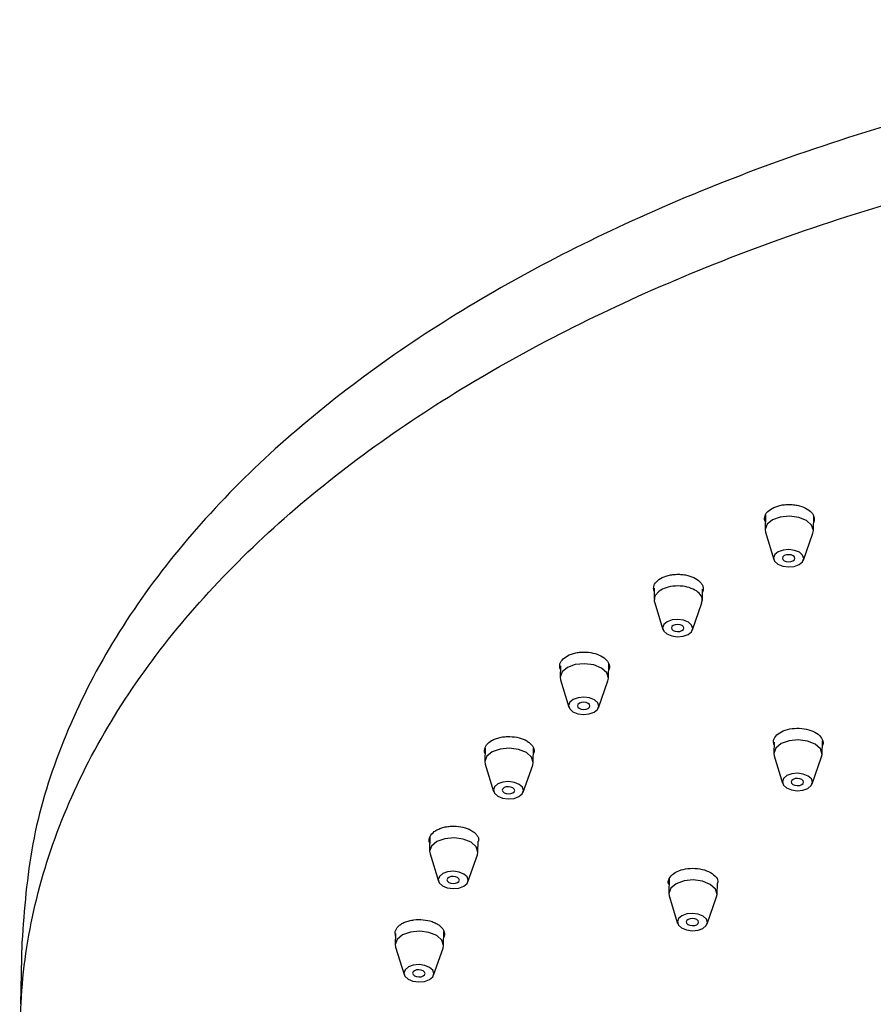
# Model space of a CAD drawing. Units: inches. Extents: x 2.7 to 41.1, y 4.2 to 35.9.
# Drawn here: x 28.8 to 31.3, y 31.3 to 34.1 of the extents above; entities that cross this region are included whole.
import ezdxf

# ---------------------------------------------------------------- set-up
doc = ezdxf.new("R2010")
doc.units = ezdxf.units.IN
doc.header["$MEASUREMENT"] = 0
doc.linetypes.add('PHANTOM', pattern=[0.5, 0.25, -0.05, 0.05, -0.05, 0.05, -0.05])
doc.layers.add('Waterworks Fittings', color=7, linetype='Continuous')

# ---------------------------------------------------------------- blocks, each defined once
blk = doc.blocks.new('UNSH42 Iso')
at = {"layer": 'Waterworks Fittings'}
for p, q in [((-2.5847, 1.6272), (-2.5856, 1.5859)), ((-2.4478, 1.583), (-2.4469, 1.6244)), ((-2.5845, 1.5784), (-2.5606, 1.5003)), ((-2.4763, 1.4986), (-2.4492, 1.5756)), ((-2.9015, 1.4189), (-2.9021, 1.3867)), ((-2.7644, 1.3839), (-2.7637, 1.416)), ((-2.9011, 1.3793), (-2.8772, 1.3012)), ((-2.7929, 1.2994), (-2.7657, 1.3765)), ((-3.1693, 1.1969), (-3.17, 1.1648)), ((-3.0322, 1.1619), (-3.0314, 1.203)), ((-3.1689, 1.1573), (-3.145, 1.0793)), ((-3.0607, 1.0775), (-3.0336, 1.1545)), ((-2.4229, 0.9446), (-2.4221, 0.9834)), ((-3.3838, 0.9621), (-3.3846, 0.9238)), ((-3.2468, 0.921), (-3.2459, 0.9621)), ((-2.56, 0.9796), (-2.5606, 0.9475)), ((-2.5596, 0.9401), (-2.5357, 0.862)), ((-2.4514, 0.8602), (-2.4242, 0.9372)), ((-3.3835, 0.9164), (-3.3596, 0.8383)), ((-3.2753, 0.8366), (-3.2482, 0.9136)), ((-3.5413, 0.7113), (-3.5422, 0.668)), ((-3.4044, 0.6652), (-3.4037, 0.6973)), ((-3.5411, 0.6606), (-3.5172, 0.5825)), ((-3.4329, 0.5807), (-3.4058, 0.6578)), ((-2.8591, 0.5912), (-2.86, 0.5479)), ((-2.7222, 0.5451), (-2.7216, 0.5772)), ((-2.8589, 0.5405), (-2.835, 0.4624)), ((-2.7507, 0.4607), (-2.7236, 0.5377)), ((-3.6396, 0.4255), (-3.6407, 0.4392)), ((-3.6395, 0.4338), (-3.6401, 0.4017)), ((-3.5024, 0.3988), (-3.5015, 0.4393)), ((-3.5004, 0.4256), (-3.5019, 0.4233)), ((-4.7049, 0.4084), (-4.7086, 0.2316)), ((-3.6391, 0.3943), (-3.6152, 0.3162)), ((-3.5309, 0.3144), (-3.5037, 0.3914))]:
    blk.add_line(p, q, dxfattribs=at)
at = {"layer": 'Waterworks Fittings', "flags": 128}
for points in [[(-2.4674, 1.6115), (-2.4895, 1.6206), (-2.5158, 1.6242), (-2.5423, 1.6217), (-2.5648, 1.6136), (-2.58, 1.601), (-2.5856, 1.5859), (-2.5845, 1.5784)], [(-2.4492, 1.5756), (-2.4478, 1.583), (-2.4527, 1.5983), (-2.4674, 1.6115)], [(-2.549, 1.4872), (-2.5352, 1.4815), (-2.5189, 1.4793), (-2.5024, 1.4809), (-2.4884, 1.4859), (-2.4789, 1.4938), (-2.4754, 1.5032), (-2.4785, 1.5127), (-2.4876, 1.521), (-2.5014, 1.5266), (-2.5178, 1.5289), (-2.5343, 1.5273), (-2.5483, 1.5222), (-2.5578, 1.5144), (-2.5612, 1.505), (-2.5582, 1.4954), (-2.549, 1.4872)], [(-2.5057, 1.5111), (-2.5114, 1.5134), (-2.5181, 1.5143), (-2.5249, 1.5137), (-2.5307, 1.5116), (-2.5346, 1.5083), (-2.5361, 1.5045), (-2.5348, 1.5005), (-2.531, 1.4971), (-2.5253, 1.4948), (-2.5186, 1.4939), (-2.5118, 1.4945), (-2.506, 1.4966), (-2.5021, 1.4998), (-2.5006, 1.5037), (-2.5019, 1.5077), (-2.5057, 1.5111)], [(-2.8874, 1.4106), (-2.8996, 1.397), (-2.9016, 1.3815), (-2.9011, 1.3793)], [(-2.8656, 1.2881), (-2.8518, 1.2824), (-2.8354, 1.2802), (-2.819, 1.2817), (-2.8049, 1.2868), (-2.7955, 1.2946), (-2.792, 1.3041), (-2.7951, 1.3136), (-2.8042, 1.3218), (-2.818, 1.3275), (-2.8344, 1.3297), (-2.8509, 1.3282), (-2.8649, 1.3231), (-2.8744, 1.3153), (-2.8778, 1.3058), (-2.8747, 1.2963), (-2.8656, 1.2881)], [(-2.8222, 1.3119), (-2.8279, 1.3143), (-2.8347, 1.3152), (-2.8415, 1.3145), (-2.8473, 1.3124), (-2.8512, 1.3092), (-2.8526, 1.3053), (-2.8514, 1.3014), (-2.8476, 1.298), (-2.8419, 1.2956), (-2.8351, 1.2947), (-2.8283, 1.2954), (-2.8225, 1.2975), (-2.8186, 1.3007), (-2.8172, 1.3046), (-2.8185, 1.3085), (-2.8222, 1.3119)], [(-3.0336, 1.1545), (-3.0322, 1.1619), (-3.0372, 1.1773), (-3.0518, 1.1905), (-3.074, 1.1996), (-3.1003, 1.2031), (-3.1267, 1.2006), (-3.1492, 1.1925), (-3.1644, 1.1799), (-3.17, 1.1648), (-3.1689, 1.1573)], [(-3.1335, 1.0661), (-3.1197, 1.0605), (-3.1033, 1.0582), (-3.0868, 1.0598), (-3.0728, 1.0649), (-3.0633, 1.0727), (-3.0599, 1.0821), (-3.0629, 1.0917), (-3.0721, 1.0999), (-3.0859, 1.1056), (-3.1023, 1.1078), (-3.1187, 1.1062), (-3.1328, 1.1012), (-3.1422, 1.0933), (-3.1457, 1.0839), (-3.1426, 1.0744), (-3.1335, 1.0661)], [(-3.0901, 1.09), (-3.0958, 1.0923), (-3.1026, 1.0932), (-3.1094, 1.0926), (-3.1152, 1.0905), (-3.1191, 1.0873), (-3.1205, 1.0834), (-3.1192, 1.0794), (-3.1155, 1.076), (-3.1098, 1.0737), (-3.103, 1.0728), (-3.0962, 1.0734), (-3.0904, 1.0755), (-3.0865, 1.0788), (-3.0851, 1.0826), (-3.0863, 1.0866), (-3.0901, 1.09)], [(-2.4425, 0.9732), (-2.4646, 0.9823), (-2.4909, 0.9858), (-2.5173, 0.9834), (-2.5399, 0.9752), (-2.5551, 0.9626), (-2.5606, 0.9475), (-2.5596, 0.9401)], [(-3.2664, 0.9495), (-3.2886, 0.9586), (-3.3149, 0.9622), (-3.3413, 0.9597), (-3.3638, 0.9515), (-3.379, 0.939), (-3.3846, 0.9238), (-3.3835, 0.9164)], [(-2.4242, 0.9372), (-2.4229, 0.9446), (-2.4278, 0.96), (-2.4425, 0.9732)], [(-3.2482, 0.9136), (-3.2468, 0.921), (-3.2517, 0.9363), (-3.2664, 0.9495)], [(-2.5241, 0.8488), (-2.5103, 0.8432), (-2.4939, 0.841), (-2.4775, 0.8425), (-2.4634, 0.8476), (-2.454, 0.8554), (-2.4505, 0.8648), (-2.4536, 0.8744), (-2.4627, 0.8826), (-2.4765, 0.8883), (-2.4929, 0.8905), (-2.5094, 0.889), (-2.5234, 0.8839), (-2.5329, 0.876), (-2.5363, 0.8666), (-2.5333, 0.8571), (-2.5241, 0.8488)], [(-2.4807, 0.8727), (-2.4864, 0.875), (-2.4932, 0.876), (-2.5, 0.8753), (-2.5058, 0.8732), (-2.5097, 0.87), (-2.5111, 0.8661), (-2.5099, 0.8622), (-2.5061, 0.8588), (-2.5004, 0.8564), (-2.4936, 0.8555), (-2.4868, 0.8561), (-2.481, 0.8582), (-2.4771, 0.8615), (-2.4757, 0.8654), (-2.477, 0.8693), (-2.4807, 0.8727)], [(-3.3481, 0.8252), (-3.3342, 0.8195), (-3.3179, 0.8173), (-3.3014, 0.8188), (-3.2874, 0.8239), (-3.2779, 0.8318), (-3.2744, 0.8412), (-3.2775, 0.8507), (-3.2867, 0.859), (-3.3005, 0.8646), (-3.3168, 0.8668), (-3.3333, 0.8653), (-3.3473, 0.8602), (-3.3568, 0.8524), (-3.3603, 0.843), (-3.3572, 0.8334), (-3.3481, 0.8252)], [(-3.3047, 0.849), (-3.3104, 0.8514), (-3.3171, 0.8523), (-3.3239, 0.8517), (-3.3297, 0.8496), (-3.3336, 0.8463), (-3.3351, 0.8424), (-3.3338, 0.8385), (-3.33, 0.8351), (-3.3243, 0.8328), (-3.3176, 0.8318), (-3.3108, 0.8325), (-3.305, 0.8346), (-3.3011, 0.8378), (-3.2996, 0.8417), (-3.3009, 0.8456), (-3.3047, 0.849)], [(-3.424, 0.6937), (-3.4462, 0.7028), (-3.4725, 0.7064), (-3.4989, 0.7039), (-3.5214, 0.6957), (-3.5366, 0.6831), (-3.5422, 0.668), (-3.5411, 0.6606)], [(-3.4058, 0.6578), (-3.4044, 0.6652), (-3.4093, 0.6805), (-3.424, 0.6937)], [(-3.5057, 0.5694), (-3.4919, 0.5637), (-3.4755, 0.5615), (-3.459, 0.563), (-3.445, 0.5681), (-3.4355, 0.5759), (-3.4321, 0.5854), (-3.4351, 0.5949), (-3.4443, 0.6031), (-3.4581, 0.6088), (-3.4745, 0.611), (-3.4909, 0.6095), (-3.5049, 0.6044), (-3.5144, 0.5965), (-3.5179, 0.5871), (-3.5148, 0.5776), (-3.5057, 0.5694)], [(-3.4623, 0.5932), (-3.468, 0.5956), (-3.4748, 0.5965), (-3.4815, 0.5958), (-3.4873, 0.5937), (-3.4913, 0.5905), (-3.4927, 0.5866), (-3.4914, 0.5827), (-3.4876, 0.5793), (-3.4819, 0.5769), (-3.4752, 0.576), (-3.4684, 0.5767), (-3.4626, 0.5788), (-3.4587, 0.582), (-3.4573, 0.5859), (-3.4585, 0.5898), (-3.4623, 0.5932)], [(-2.7418, 0.5736), (-2.764, 0.5827), (-2.7903, 0.5863), (-2.8167, 0.5838), (-2.8392, 0.5756), (-2.8544, 0.563), (-2.86, 0.5479), (-2.8589, 0.5405)], [(-2.7236, 0.5377), (-2.7222, 0.5451), (-2.7272, 0.5604), (-2.7418, 0.5736)], [(-2.8235, 0.4493), (-2.8097, 0.4436), (-2.7933, 0.4414), (-2.7768, 0.4429), (-2.7628, 0.448), (-2.7533, 0.4559), (-2.7499, 0.4653), (-2.753, 0.4748), (-2.7621, 0.483), (-2.7759, 0.4887), (-2.7923, 0.4909), (-2.8087, 0.4894), (-2.8228, 0.4843), (-2.8322, 0.4765), (-2.8357, 0.467), (-2.8326, 0.4575), (-2.8235, 0.4493)], [(-2.7801, 0.4731), (-2.7858, 0.4755), (-2.7926, 0.4764), (-2.7994, 0.4757), (-2.8052, 0.4736), (-2.8091, 0.4704), (-2.8105, 0.4665), (-2.8092, 0.4626), (-2.8055, 0.4592), (-2.7998, 0.4569), (-2.793, 0.4559), (-2.7862, 0.4566), (-2.7804, 0.4587), (-2.7765, 0.4619), (-2.7751, 0.4658), (-2.7763, 0.4697), (-2.7801, 0.4731)], [(-3.522, 0.4274), (-3.5441, 0.4365), (-3.5704, 0.44), (-3.5969, 0.4376), (-3.6194, 0.4294), (-3.6346, 0.4168), (-3.6401, 0.4017), (-3.6391, 0.3943)], [(-3.5037, 0.3914), (-3.5024, 0.3988), (-3.5073, 0.4142), (-3.522, 0.4274)], [(-3.6036, 0.303), (-3.5898, 0.2974), (-3.5734, 0.2952), (-3.557, 0.2967), (-3.5429, 0.3018), (-3.5335, 0.3096), (-3.53, 0.319), (-3.5331, 0.3286), (-3.5422, 0.3368), (-3.556, 0.3425), (-3.5724, 0.3447), (-3.5889, 0.3432), (-3.6029, 0.3381), (-3.6124, 0.3302), (-3.6158, 0.3208), (-3.6128, 0.3113), (-3.6036, 0.303)], [(-3.5602, 0.3269), (-3.5659, 0.3292), (-3.5727, 0.3302), (-3.5795, 0.3295), (-3.5853, 0.3274), (-3.5892, 0.3242), (-3.5906, 0.3203), (-3.5894, 0.3163), (-3.5856, 0.313), (-3.5799, 0.3106), (-3.5731, 0.3097), (-3.5663, 0.3103), (-3.5605, 0.3124), (-3.5566, 0.3157), (-3.5552, 0.3196), (-3.5565, 0.3235), (-3.5602, 0.3269)]]:
    blk.add_lwpolyline(points, dxfattribs=at)
at = {"layer": 'Waterworks Fittings'}
for points, knots in [([(3.3983, 2.1691), (3.2967, 2.2276), (3.09, 2.3465), (2.7415, 2.5062), (2.3603, 2.6519), (1.9465, 2.7788), (1.5052, 2.8839), (1.0417, 2.9642), (0.5625, 3.0174), (0.075, 3.0421), (-0.4131, 3.0377), (-0.8941, 3.0043), (-1.3605, 2.9434), (-1.8058, 2.8567), (-2.2244, 2.7471), (-2.6118, 2.6175), (-2.965, 2.4715), (-3.286, 2.3105), (-3.58, 2.1332), (-3.8497, 1.9366), (-4.0925, 1.7195), (-4.3023, 1.4835), (-4.4738, 1.231), (-4.6009, 0.9651), (-4.6845, 0.6896), (-4.698, 0.5022), (-4.7049, 0.4083)], [0, 0, 0, 0, 0.038191, 0.077667, 0.118316, 0.159997, 0.202542, 0.245759, 0.289435, 0.333345, 0.377255, 0.420931, 0.464148, 0.506692, 0.548373, 0.589023, 0.628499, 0.66669, 0.70488, 0.744357, 0.785006, 0.826687, 0.869232, 0.912448, 0.956125, 1, 1, 1, 1]), ([(-3.3657, -1.7741), (-3.4621, -1.7128), (-3.658, -1.588), (-3.9177, -1.3794), (-4.1518, -1.1527), (-4.3515, -0.9081), (-4.5123, -0.6487), (-4.6291, -0.3777), (-4.6983, -0.099), (-4.7178, 0.1832), (-4.6867, 0.4643), (-4.606, 0.74), (-4.4781, 1.0059), (-4.3068, 1.2584), (-4.0969, 1.4944), (-3.8542, 1.7115), (-3.5845, 1.9081), (-3.2905, 2.0854), (-2.9694, 2.2464), (-2.6162, 2.3924), (-2.2288, 2.522), (-1.8103, 2.6316), (-1.365, 2.7183), (-0.8986, 2.7792), (-0.4176, 2.8126), (0.0705, 2.817), (0.5581, 2.7923), (1.0372, 2.739), (1.5008, 2.6588), (1.942, 2.5537), (2.3558, 2.4268), (2.7371, 2.2811), (3.0856, 2.1214), (3.2923, 2.0025), (3.3939, 1.944)], [0, 0, 0, 0, 0.028642, 0.058248, 0.088734, 0.119994, 0.151901, 0.184313, 0.217069, 0.25, 0.282931, 0.315687, 0.348099, 0.380006, 0.411266, 0.441752, 0.471358, 0.5, 0.528642, 0.558248, 0.588734, 0.619994, 0.651901, 0.684313, 0.717069, 0.75, 0.782931, 0.815687, 0.848099, 0.880006, 0.911266, 0.941752, 0.971358, 1, 1, 1, 1]), ([(3.3939, 1.944), (3.4902, 1.8826), (3.6861, 1.7578), (3.9458, 1.5493), (4.1799, 1.3226), (4.3797, 1.078), (4.5404, 0.8186), (4.6572, 0.5476), (4.7265, 0.2689), (4.7459, -0.0133), (4.7148, -0.2944), (4.6341, -0.5701), (4.5062, -0.836), (4.3349, -1.0885), (4.1251, -1.3245), (3.8823, -1.5416), (3.6126, -1.7382), (3.3186, -1.9155), (2.9976, -2.0765), (2.6443, -2.2225), (2.2569, -2.3521), (1.8384, -2.4617), (1.3931, -2.5484), (0.9267, -2.6094), (0.4457, -2.6427), (-0.0424, -2.6471), (-0.5299, -2.6224), (-1.0091, -2.5692), (-1.4726, -2.4889), (-1.9139, -2.3838), (-2.3277, -2.2569), (-2.709, -2.1112), (-3.0575, -1.9515), (-3.2641, -1.8326), (-3.3657, -1.7741)], [0, 0, 0, 0, 0.028642, 0.058248, 0.088734, 0.119994, 0.151901, 0.184313, 0.217069, 0.25, 0.282931, 0.315687, 0.348099, 0.380006, 0.411266, 0.441752, 0.471358, 0.5, 0.528642, 0.558248, 0.588734, 0.619994, 0.651901, 0.684313, 0.717069, 0.75, 0.782931, 0.815687, 0.848099, 0.880006, 0.911266, 0.941752, 0.971358, 1, 1, 1, 1]), ([(-2.5655, 1.6465), (-2.5585, 1.6496), (-2.5476, 1.6544), (-2.5297, 1.6572), (-2.5152, 1.6578), (-2.5006, 1.6566), (-2.483, 1.653), (-2.4641, 1.6451), (-2.4514, 1.6339), (-2.4459, 1.6235), (-2.4448, 1.6151), (-2.4454, 1.6091), (-2.4471, 1.6062), (-2.4473, 1.6059)], [0, 0, 0, 0, 0.14552, 0.223855, 0.303854, 0.383852, 0.462188, 0.607707, 0.753227, 0.831563, 0.911561, 0.991559, 1, 1, 1, 1]), ([(-2.5851, 1.6088), (-2.5852, 1.6091), (-2.5868, 1.612), (-2.5872, 1.6181), (-2.5857, 1.6264), (-2.58, 1.6366), (-2.5712, 1.6426), (-2.5655, 1.6465)], [0, 0, 0, 0, 0.021399, 0.225348, 0.429298, 0.629009, 1, 1, 1, 1]), ([(-2.9016, 1.4102), (-2.9021, 1.4113), (-2.9038, 1.4152), (-2.9035, 1.422), (-2.9004, 1.4325), (-2.8931, 1.4392), (-2.8883, 1.4435)], [0, 0, 0, 0, 0.095693, 0.333777, 0.566915, 1, 1, 1, 1]), ([(-2.8883, 1.4435), (-2.882, 1.4471), (-2.8724, 1.4527), (-2.8552, 1.4568), (-2.8411, 1.4585), (-2.8264, 1.4584), (-2.8082, 1.4561), (-2.7877, 1.4498), (-2.7726, 1.4395), (-2.7649, 1.4296), (-2.7618, 1.4213), (-2.7613, 1.4137), (-2.7631, 1.4091), (-2.7639, 1.4072)], [0, 0, 0, 0, 0.139022, 0.213861, 0.290287, 0.366714, 0.441552, 0.580574, 0.719597, 0.794435, 0.870861, 0.947288, 1, 1, 1, 1]), ([(-2.7667, 1.3765), (-2.7655, 1.3807), (-2.7628, 1.3902), (-2.772, 1.4047), (-2.7896, 1.4167), (-2.8138, 1.4243), (-2.8415, 1.426), (-2.8686, 1.4214), (-2.8813, 1.4141), (-2.8874, 1.4106)], [0, 0, 0, 0, 0.119263, 0.27186, 0.412842, 0.553823, 0.706421, 0.859018, 1, 1, 1, 1]), ([(-3.1614, 1.2172), (-3.156, 1.2213), (-3.1478, 1.2276), (-3.1317, 1.2329), (-3.1181, 1.2357), (-3.1036, 1.2367), (-3.0851, 1.2358), (-3.0634, 1.231), (-3.0462, 1.222), (-3.0364, 1.2127), (-3.0312, 1.2047), (-3.0294, 1.1964), (-3.0291, 1.1899), (-3.0313, 1.1867), (-3.0317, 1.1861)], [0, 0, 0, 0, 0.1334994, 0.2053644, 0.2787545, 0.3521447, 0.4240097, 0.5575091, 0.6910084, 0.7628735, 0.8362636, 0.9096537, 0.9815188, 1, 1, 1, 1]), ([(-3.1695, 1.1879), (-3.1702, 1.1902), (-3.1718, 1.1952), (-3.1708, 1.2054), (-3.1651, 1.2126), (-3.1614, 1.2172)], [0, 0, 0, 0, 0.223613, 0.495301, 1, 1, 1, 1]), ([(-2.552, 0.9999), (-2.5464, 1.0042), (-2.5351, 1.0126), (-2.5089, 1.0191), (-2.4807, 1.0196), (-2.454, 1.0138), (-2.4327, 1.0025), (-2.4212, 0.9877), (-2.4181, 0.9756), (-2.4219, 0.9699), (-2.4224, 0.9691)], [0, 0, 0, 0, 0.139794, 0.279588, 0.419382, 0.559176, 0.69897, 0.838764, 0.978558, 1, 1, 1, 1]), ([(-3.3801, 0.9716), (-3.3758, 0.976), (-3.369, 0.9829), (-3.3544, 0.9894), (-3.3415, 0.9932), (-3.3275, 0.9953), (-3.309, 0.9958), (-3.2864, 0.9927), (-3.2674, 0.985), (-3.2556, 0.9765), (-3.2487, 0.9689), (-3.2449, 0.9608), (-3.2432, 0.9533), (-3.2454, 0.9488), (-3.2463, 0.947)], [0, 0, 0, 0, 0.129596, 0.19936, 0.270604, 0.341849, 0.411613, 0.541209, 0.670805, 0.740569, 0.811813, 0.883058, 0.952821, 1, 1, 1, 1]), ([(-2.5601, 0.973), (-2.561, 0.9771), (-2.5632, 0.9865), (-2.5561, 0.9951), (-2.552, 0.9999)], [0, 0, 0, 0, 0.429466, 1, 1, 1, 1]), ([(-3.3841, 0.947), (-3.3843, 0.9474), (-3.3859, 0.9506), (-3.3866, 0.9591), (-3.3827, 0.9667), (-3.3801, 0.9716)], [0, 0, 0, 0, 0.059713, 0.388756, 1, 1, 1, 1]), ([(-3.5408, 0.7107), (-3.5375, 0.7155), (-3.5324, 0.7228), (-3.5194, 0.7304), (-3.5076, 0.7352), (-3.4942, 0.7383), (-3.476, 0.7402), (-3.453, 0.7388), (-3.4324, 0.7326), (-3.4188, 0.7251), (-3.4103, 0.718), (-3.4048, 0.7102), (-3.4015, 0.7032), (-3.4025, 0.6989), (-3.4028, 0.6973)], [0, 0, 0, 0, 0.1306, 0.200904, 0.272701, 0.344497, 0.414801, 0.545401, 0.676001, 0.746305, 0.818102, 0.889898, 0.960202, 1, 1, 1, 1]), ([(-3.5417, 0.6915), (-3.5422, 0.6928), (-3.5448, 0.6992), (-3.5426, 0.7056), (-3.5408, 0.7107)], [0, 0, 0, 0, 0.2082021, 1, 1, 1, 1]), ([(-2.8587, 0.5906), (-2.8551, 0.5956), (-2.8481, 0.6055), (-2.8259, 0.6157), (-2.7991, 0.6205), (-2.7708, 0.6188), (-2.7454, 0.611), (-2.7275, 0.5983), (-2.719, 0.5861), (-2.7204, 0.579), (-2.7208, 0.5772)], [0, 0, 0, 0, 0.1363773, 0.2727555, 0.4091333, 0.5455104, 0.6818887, 0.8182663, 0.9546438, 1, 1, 1, 1]), ([(-2.8595, 0.5724), (-2.86, 0.5732), (-2.8635, 0.5791), (-2.8609, 0.5853), (-2.8587, 0.5906)], [0, 0, 0, 0, 0.132806, 1, 1, 1, 1]), ([(-3.6407, 0.4392), (-3.6385, 0.4442), (-3.6351, 0.4519), (-3.624, 0.4604), (-3.6134, 0.466), (-3.6008, 0.4701), (-3.5833, 0.4734), (-3.5603, 0.4737), (-3.5385, 0.4691), (-3.5234, 0.4626), (-3.5134, 0.4563), (-3.506, 0.449), (-3.4996, 0.4387), (-3.5001, 0.4308), (-3.5004, 0.4256)], [0, 0, 0, 0, 0.119728, 0.18418, 0.25, 0.31582, 0.380272, 0.5, 0.619728, 0.68418, 0.75, 0.81582, 0.880272, 1, 1, 1, 1])]:
    blk.add_open_spline(points, degree=3, knots=knots, dxfattribs=at)

msp = doc.modelspace()

# ---------------------------------------------------------------- block references
at = {"layer": 'Waterworks Fittings', "linetype": 'PHANTOM'}
msp.add_blockref('UNSH42 Iso', (33.5289, 31.1066), dxfattribs=at)

doc.saveas('drawing.dxf')
